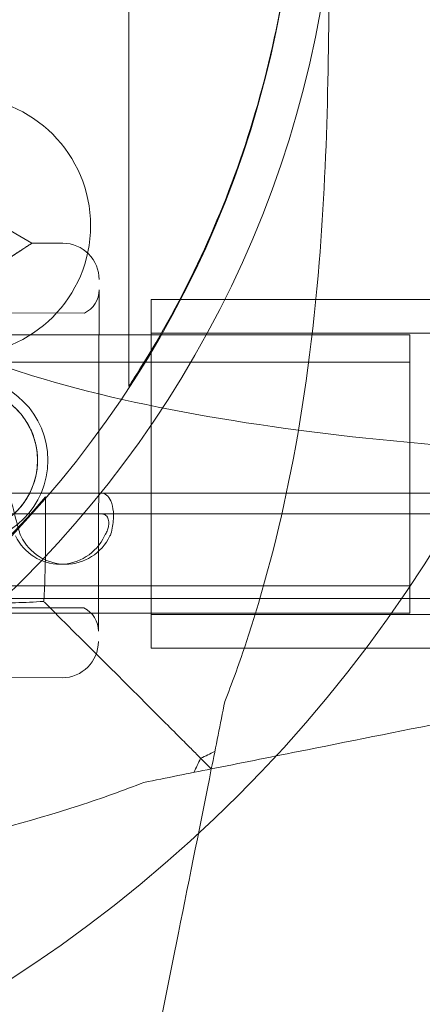
# Model space of a CAD drawing. Units: millimetres. Extents: x 136897 to 154549, y 97943 to 108606.
# Drawn here: x 142544 to 142583, y 104351 to 104446 of the extents above; entities that cross this region are included whole.
import ezdxf

# ---------------------------------------------------------------- set-up
doc = ezdxf.new("R2010")
doc.units = ezdxf.units.MM
doc.layers.add('BS', color=7, linetype='Continuous')

# ---------------------------------------------------------------- blocks, each defined once
blk = doc.blocks.new('A$C02301723')
at = {"color": 0, "linetype": 'Continuous', "lineweight": 0}
for p, q in [((66425.31792566963, 57810.73657166175), (66429.35301558962, 57808.39562060752)), ((66429.35301558962, 57808.39562060754), (66425.31793107459, 57810.73657642615)), ((66429.3530151509, 57808.39562032101), (66432.34923928688, 57808.38933781373)), ((66440.87508591471, 57802.93780810198), (66479.55639294707, 57802.93647490472)), ((66413.51696540741, 57801.67881064118), (66434.4248060048, 57801.63497090993)), ((66407.87496876874, 57799.53894548825), (66465.87496869985, 57799.53694644925)), ((66440.8749738996, 57799.6878081039), (66479.55628093195, 57799.68647490664)), ((66407.87487743335, 57796.88894548982), (66465.87487736446, 57796.88694645083)), ((66422.33016877546, 57784.24488076144), (66606.78101495001, 57784.24488076144)), ((66606.78101495001, 57782.24488076144), (66422.33016877546, 57782.24488076144)), ((66432.06643662741, 57777.35450961796), (66432.58400594676, 57777.35450961796)), ((66407.87413296365, 57775.28894550266), (66465.87413289477, 57775.28694646366)), ((68245.95927716876, 57774.05450973075), (66392.85973723512, 57774.05450973027)), ((66407.87404162824, 57772.63894550422), (66465.87404155935, 57772.63694646524)), ((66413.45720650558, 57773.17887329259), (66434.36504710297, 57773.13503356134)), ((66440.87403641923, 57772.48780812006), (66479.55534345159, 57772.4864749228)), ((66440.87392440412, 57769.23780812199), (66479.55523143648, 57769.23647492474)), ((66365.24462547142, 57766.52995098848), (66432.2611735368, 57766.38943014212))]:
    blk.add_line(p, q, dxfattribs=at)
for centre, radius in [((66355.00003081196, 57849.25662967778), 133.3043175492546), ((66355.00003081196, 57849.25662967778), 103.8593730731658), ((66354.96634506434, 57849.08865953682), 100.0161565560792), ((66422.51632655953, 57810.08865953681), 12.5), ((66422.89522535985, 57787.40911336758), 8.000000000000014), ((66422.89522535985, 57787.40911336758), 6.999999999999981)]:
    blk.add_circle(centre, radius, dxfattribs=at)
for centre, radius, start, end in [((66354.94082078032, 57850.21094980286), 74.53666666667418, 294.596943618926, 38.73244621477085), ((66432.34190047436, 57804.88934550775), 3.500000000000282, 359.879861916645, 89.87986191706192), ((66433.33980147247, 57803.88725090248), 2.499999999998967, 295.7217946802513, 359.879861916645), ((66355.00003081278, 57849.25662967698), 99.99999999885395, 310.8392472746043, 319.1607527248063), ((66433.27060695455, 57770.88732344622), 2.499999999999224, 359.879861916645, 64.03792915318822), ((66432.26851234928, 57769.88942244808), 3.499999999999816, 269.8798619170619, 359.879861916645)]:
    blk.add_arc(centre, radius, start, end, dxfattribs=at)
for centre, major_axis, ratio, start_param, end_param in [((66397.29882031117, 57787.46278565473), (-32.05419483974547, -20.93283466626663), 1.01300244426113e-08, -3.14159267191093, -2.728367549145271), ((66435.8051987178, 57787.38204516542), (-0.03459725895977258, -16.49996372813193), 9.637350765285181e-08, -3.141592568278032, 3.141592738901554), ((66440.87450515942, 57786.08780811199), (0.0004687401777857706, 13.59999999192217), 3.446649648805609e-05, -4.712397885186781, 1.570787421992805), ((66465.87450512961, 57786.08694645725), (-0.0004635702493581742, -13.44999999201128), 3.446649645459481e-05, -4.712388979196768, 1.570796327982818), ((66432.58400594673, 57782.35450961796), (2.957412092996492e-12, -4.999999999998269), 0.9659350391811684, -1.101353628694885, 1.101353628693652)]:
    blk.add_ellipse(centre, major_axis=major_axis, ratio=ratio, start_param=start_param, end_param=end_param, dxfattribs=at)
at = {"color": 0, "linetype": 'Continuous', "lineweight": 0, "extrusion": (0, 0, -0.9999999999999999)}
blk.add_ellipse((66435.8051987178, 57787.38204516542), major_axis=(-0.03669406253310321, -17.499961529837), ratio=9.637350768179119e-08, start_param=7.294822462952666e-09, end_param=6.283185314474409, dxfattribs=at)
at = {"color": 0, "linetype": 'Continuous', "lineweight": 0, "extrusion": (0, 0, -1)}
for centre, major_axis, ratio, start_param, end_param in [((66440.87450515942, 57786.08780811199), (-0.000580755293800752, -16.8499999899918), 3.446649649251952e-05, -4.71238007558259, 1.570805231596996), ((66434.39492655388, 57787.38500223563), (0.02987945091980381, 14.24996867429585), 9.637350763408635e-08, 7.516550107850992e-08, 6.283185382345087), ((66465.87450512961, 57786.08694645725), (0.0003722348470651746, 10.79999999358527), 3.446649645582018e-05, -4.712388981572596, 1.57079632560699), ((66432.06643662741, 57782.35450961797), (2.94897439800934e-12, -5.000000000007251), 0.9659350391813449, -1.101353628689761, 1.10135362869099)]:
    blk.add_ellipse(centre, major_axis=major_axis, ratio=ratio, start_param=start_param, end_param=end_param, dxfattribs=at)
at = {"color": 0, "linetype": 'Continuous', "lineweight": 0}
for points, knots in [([(66438.69830668948, 57903.97955554193), (66438.69830668948, 57885.73858025388), (66438.69830668948, 57867.49760496583), (66438.69830668948, 57831.01565438973), (66438.69830668948, 57812.77467910168), (66438.69830668948, 57794.53370381363)], [41.27707413586361, 41.27707413586361, 41.27707413586361, 41.27707413586361, 96, 96, 150.7229258641521, 150.7229258641521, 150.7229258641521, 150.7229258641521]), ([(66438.69830668948, 57794.53370381363), (66439.06172340122, 57795.08954675728), (66439.42484183615, 57795.65702784323), (66441.84762161336, 57799.53135068605), (66443.85952945665, 57803.18068455257), (66447.38358680918, 57810.76852070475), (66448.9143699049, 57814.63985832878), (66451.53510187834, 57822.80766780151), (66452.61376401721, 57827.08581713907), (66454.20640150015, 57835.90495453239), (66454.71353148195, 57840.42326105456), (66455.10530437302, 57849.57771343252), (66454.98347345786, 57854.18873948617), (66454.1127913972, 57863.31667246117), (66453.36618240448, 57867.80795944195), (66451.32245910278, 57876.49130325358), (66450.03499260632, 57880.66247521543), (66447.10353829715, 57888.41444119922), (66445.48525696006, 57891.99484270888), (66442.10150691157, 57898.51294648468), (66440.38796454316, 57901.39523741671), (66438.69830668948, 57903.97955554193)], [47.49050774607424, 47.49050774607424, 47.49050774607424, 47.49050774607424, 50.05793816300226, 50.05793816300226, 64.67584059073589, 64.67584059073589, 78.11244385748616, 78.11244385748616, 91.67511883168221, 91.67511883168221, 105.3005478268345, 105.3005478268345, 119.042762981161, 119.042762981161, 132.7881178014319, 132.7881178014319, 146.4254320895743, 146.4254320895743, 159.4491484079716, 159.4491484079716, 171.8694406913911, 171.8694406913911, 171.8694406913911, 171.8694406913911]), ([(66458.06884829467, 57842.28519603499), (66458.06884829467, 57841.33772985528), (66458.06868506048, 57840.45520409268), (66458.0641052112, 57834.37816681244), (66458.04799337953, 57828.54997050592), (66457.79199139407, 57817.46067509647), (66457.5530463735, 57812.004133414), (66456.54623179341, 57799.6862577616), (66455.67147840108, 57792.96894011241), (66453.22243298558, 57780.55297443905), (66451.748512494, 57774.86844938748), (66449.31056328473, 57767.59171524801), (66448.65547306612, 57765.79310988331), (66447.98447073132, 57764.08389198837)], [85.80220554999272, 85.80220554999272, 85.80220554999272, 85.80220554999272, 87.14764805866777, 87.14764805866777, 93.97499654830807, 93.97499654830807, 100.7406784875345, 100.7406784875345, 109.1907906497562, 109.1907906497562, 116.6390851893533, 116.6390851893533, 119.2475655568015, 119.2475655568015, 119.2475655568015, 119.2475655568015]), ([(66514.84628239967, 57787.73662925072), (66513.34121031986, 57787.70091627946), (66511.84089991814, 57787.67151211247), (66508.83627427768, 57787.62525181279), (66507.33109487282, 57787.60850791598), (66504.39791231227, 57787.58868443385), (66502.96908099425, 57787.58502867595), (66490.09793406335, 57787.60741902082), (66478.85664679427, 57788.024585287), (66453.94041494571, 57790.11896140561), (66440.33675350173, 57792.23420184686), (66426.18102254395, 57796.57239254045), (66423.17101571025, 57797.67530074672), (66418.6623310606, 57799.70407009344), (66417.00238916898, 57800.55892216446), (66415.48387041342, 57801.46865966551)], [17.32425670153206, 17.32425670153206, 17.32425670153206, 17.32425670153206, 22.36876509451272, 22.36876509451272, 27.4631911935416, 27.4631911935416, 32.33142711164067, 32.33142711164067, 71.47616414581006, 71.47616414581006, 124.6270662766183, 124.6270662766183, 140.3574670297207, 140.3574670297207, 150.6611909038964, 150.6611909038964, 150.6611909038964, 150.6611909038964]), ([(66422.90990663445, 57794.40910119658), (66422.46664639743, 57794.41003062826), (66422.00935879452, 57794.36820904077), (66421.10182189068, 57794.19125672017), (66420.6515582448, 57794.05617761376), (66419.78962989117, 57793.69980312396), (66419.3772138874, 57793.47822519332), (66418.61511912305, 57792.96709904449), (66418.26544113937, 57792.67750638162), (66417.64644469769, 57792.06110034029), (66417.35540556369, 57791.71270765517), (66416.84102551665, 57790.95272487719), (66416.61764649348, 57790.54113566309), (66416.25757785293, 57789.68049791227), (66416.12060214084, 57789.23070246047), (66415.93987535546, 57788.32388408354), (66415.89617351408, 57787.86684896445), (66415.89431551282, 57786.9807396593), (66415.9361003484, 57786.52352528856), (66416.11302271293, 57785.61595697998), (66416.24811095928, 57785.16559105471), (66416.60456726496, 57784.30345086957), (66416.82621828423, 57783.89092850141), (66417.337406746, 57783.12879527835), (66417.62698230197, 57782.7791851424), (66418.24338834154, 57782.16018867352), (66418.59184881521, 57781.8691321349), (66419.35179342073, 57781.35481453627), (66419.76327658925, 57781.13150903532), (66420.62370287246, 57780.77152307842), (66421.07339609164, 57780.63455692717), (66421.98018294846, 57780.45380030711), (66422.43729114739, 57780.4100614044), (66423.3238116214, 57780.408202541), (66423.78109922726, 57780.45002413112), (66424.68863614305, 57780.62697646226), (66425.13889979795, 57780.76205557656), (66426.00082817394, 57781.11843008609), (66426.41324419109, 57781.34000802854), (66427.17533898391, 57781.85113420249), (66427.52501698263, 57782.14072687864), (66428.14401345327, 57782.75713294545), (66428.43505260217, 57783.10552564371), (66428.94943267707, 57783.86550844625), (66429.17281171322, 57784.27709767174), (66429.53288037522, 57785.13773544149), (66429.66985609583, 57785.5875309008), (66429.85058289251, 57786.49434928772), (66429.89428473669, 57786.95138440926), (66429.89614273797, 57787.83749371441), (66429.8543578996, 57788.2947080827), (66429.67743552374, 57789.20227638129), (66429.54234726884, 57789.65264229904), (66429.18589094174, 57790.51478246528), (66428.96423990952, 57790.92730482203), (66428.4530514199, 57791.68943802055), (66428.16347584903, 57792.03904814331), (66427.5470697805, 57792.65804458671), (66427.19860929175, 57792.94910111206), (66426.43866465776, 57793.46341868558), (66426.02718147583, 57793.68672417474), (66425.16675517027, 57794.04671011191), (66424.71706194212, 57794.18367625524), (66423.81027507334, 57794.36443286478), (66423.35316687144, 57794.40817176485), (66422.90990663445, 57794.40910119658)], [0, 0, 0, 0, 1.329783634282913, 1.329783634282913, 2.659567268565826, 2.659567268565826, 3.989350902848739, 3.989350902848739, 5.319134537131652, 5.319134537131652, 6.64830141673888, 6.64830141673888, 7.977468296346109, 7.977468296346109, 9.306635175953335, 9.306635175953335, 10.63580205556056, 10.63580205556056, 11.96496893516774, 11.96496893516774, 13.29413581477491, 13.29413581477491, 14.62330269438208, 14.62330269438208, 15.95246957398926, 15.95246957398926, 17.28225320827214, 17.28225320827214, 18.61203684255502, 18.61203684255502, 19.9418204768379, 19.9418204768379, 21.27160411112078, 21.27160411112078, 22.60138774540369, 22.60138774540369, 23.9311713796866, 23.9311713796866, 25.26095501396951, 25.26095501396951, 26.59073864825242, 26.59073864825242, 27.91990552785958, 27.91990552785958, 29.24907240746675, 29.24907240746675, 30.57823928707392, 30.57823928707392, 31.90740616668108, 31.90740616668108, 33.23657304628829, 33.23657304628829, 34.5657399258955, 34.5657399258955, 35.89490680550271, 35.89490680550271, 37.22407368510992, 37.22407368510992, 38.55385731939282, 38.55385731939282, 39.88364095367571, 39.88364095367571, 41.2134245879586, 41.2134245879586, 42.54320822224149, 42.54320822224149, 42.54320822224149, 42.54320822224149]), ([(66427.15195979318, 57784.24488076144), (66427.14421846854, 57784.24488076144), (66427.14581605679, 57784.22203067043), (66427.1769775358, 57784.08294591973), (66427.22923408702, 57783.90002954712), (66427.37338236303, 57783.36951735074), (66427.46258594742, 57783.03240149879), (66427.65291895976, 57782.2950864796), (66427.74943125062, 57781.91534446678), (66427.92942631978, 57781.22723451808), (66428.03771801645, 57780.81185408932), (66428.19257358558, 57780.28747096586)], [0, 0, 0, 0, 0.07779134624721916, 0.07779134624721916, 0.2304603475245205, 0.2304603475245205, 0.379134827134369, 0.379134827134369, 0.5082291955046259, 0.5082291955046259, 0.6010434768087669, 0.6010434768087669, 0.6010434768087669, 0.6010434768087669]), ([(66436.97532091479, 57780.28747096588), (66437.04714550212, 57780.53581271153), (66437.10354989694, 57780.78320853884), (66437.22593754344, 57781.51655753168), (66437.24771382564, 57781.98542282653), (66437.18390026994, 57782.82369476905), (66437.10176123137, 57783.18553080068), (66436.8630028542, 57783.72789712909), (66436.71960742873, 57783.92152011435), (66436.4226755441, 57784.14392745555), (66436.23451814477, 57784.24488076144), (66435.94577541525, 57784.24488076144)], [0, 0, 0, 0, 0.07783570670794424, 0.07783570670794424, 0.2305628948489729, 0.2305628948489729, 0.379244360832814, 0.379244360832814, 0.5082487787216924, 0.5082487787216924, 0.6004201731950105, 0.6004201731950105, 0.6004201731950105, 0.6004201731950105]), ([(66435.94577541525, 57782.24488076144), (66436.04063926797, 57782.24488076144), (66436.12758202961, 57782.23561308028), (66436.35886954388, 57782.17846622759), (66436.48415279982, 57782.1056056021), (66436.66828776847, 57781.88871754044), (66436.72883160828, 57781.75392752833), (66436.7885612121, 57781.43435341537), (66436.78751413428, 57781.25519958702), (66436.73432059147, 57780.93607699209), (66436.69893067042, 57780.80409191993), (66436.59927135575, 57780.53357732683), (66436.5348982772, 57780.39855550333), (66436.45778093478, 57780.26617586367)], [0, 0, 0, 0, 0.03951378690244636, 0.03951378690244636, 0.1117164885455557, 0.1117164885455557, 0.1782111316202621, 0.1782111316202621, 0.2439306727066982, 0.2439306727066982, 0.2887111458321611, 0.2887111458321611, 0.3356202265999086, 0.3356202265999086, 0.3356202265999086, 0.3356202265999086]), ([(66428.19257358558, 57780.28747096586), (66428.19471820255, 57780.28024996861), (66428.19680166175, 57780.27324802641), (66428.20102205372, 57780.25909206468), (66428.20311112175, 57780.25209857093), (66428.20527145563, 57780.24488076144)], [0, 0, 0, 0, 0.002264695475787202, 0.002264695475787202, 0.004529473638036626, 0.004529473638036626, 0.004529473638036626, 0.004529473638036626]), ([(66428.20527145563, 57780.24488076144), (66428.20629057402, 57780.24261655475), (66428.20731180272, 57780.24035233223), (66428.20833515952, 57780.23808807606), (66428.23021654683, 57780.18967381344), (66428.25306804857, 57780.14124495893), (66428.27680238563, 57780.09256290608)], [-0.02263093417396925, -0.02263093417396925, -0.02263093417396925, -0.02263093417396925, -0.02161981085441866, -0.02161981085441866, -0.02161981085441866, 0, 0, 0, 0]), ([(66436.44517111633, 57780.24488076144), (66436.44415201666, 57780.24261659331), (66436.44313078834, 57780.24035236968), (66436.4421074146, 57780.23808807608), (66436.42022877504, 57780.18967989305), (66436.39737240091, 57780.14124060102), (66436.37364018848, 57780.09256290608)], [0.6300585959401326, 0.6300585959401326, 0.6300585959401326, 0.6300585959401326, 0.6310680075108801, 0.6310680075108801, 0.6310680075108801, 0.6526481506091192, 0.6526481506091192, 0.6526481506091192, 0.6526481506091192]), ([(66436.45778093478, 57780.26617586367), (66436.4556354578, 57780.26251289401), (66436.45359772933, 57780.25905334024), (66436.44941633052, 57780.2519917985), (66436.44735983419, 57780.24853705254), (66436.44517111633, 57780.24488076144)], [0, 0, 0, 0, 0.001286816774200248, 0.001286816774200248, 0.002575748002316044, 0.002575748002316044, 0.002575748002316044, 0.002575748002316044]), ([(66436.89120950786, 57780.09256290608), (66436.91494172026, 57780.14124060102), (66436.93779809438, 57780.18967989305), (66436.95967673394, 57780.23808807608), (66436.96070010768, 57780.24035236968), (66436.96172133603, 57780.24261659331), (66436.96274043567, 57780.24488076144)], [-0.6526481506091192, -0.6526481506091192, -0.6526481506091192, -0.6526481506091192, -0.6310680075108801, -0.6310680075108801, -0.6310680075108801, -0.6300585959401326, -0.6300585959401326, -0.6300585959401326, -0.6300585959401326]), ([(66436.96274043567, 57780.24488076144), (66436.96490078291, 57780.25209862507), (66436.96698000727, 57780.25909207322), (66436.97116138923, 57780.27324802781), (66436.97321610409, 57780.28024998085), (66436.97532091479, 57780.28747096588)], [0, 0, 0, 0, 0.002266929167991482, 0.002266929167991482, 0.004533779123119969, 0.004533779123119969, 0.004533779123119969, 0.004533779123119969]), ([(66430.48919704769, 57773.76746344208), (66430.58973806468, 57775.34859892086), (66430.6458078337, 57776.93626618038), (66430.6544310688, 57778.65222624668), (66430.6547596906, 57778.78302686507), (66430.6547596906, 57778.91358437395)], [26.07282748270937, 26.07282748270937, 26.07282748270937, 26.07282748270937, 30.83208054685018, 30.83208054685018, 31.22556765220354, 31.22556765220354, 31.22556765220354, 31.22556765220354]), ([(66425.34307611582, 57773.60190079916), (66426.14995770945, 57773.60190079916), (66426.9561840322, 57773.61445830767), (66428.6700254232, 57773.66661288877), (66429.58030241684, 57773.70966878014), (66430.48919704769, 57773.76746344208)], [121.041505869678, 121.041505869678, 121.041505869678, 121.041505869678, 123.4389667534265, 123.4389667534265, 126.1542788950158, 126.1542788950158, 126.1542788950158, 126.1542788950158]), ([(66430.48919704769, 57773.76746344208), (66430.56835627361, 57773.68830421618), (66430.64756956598, 57773.6090909238), (66434.26039769835, 57769.99626279142), (66438.00196137844, 57766.25469911132), (66441.84860808053, 57762.40805240923)], [33.11408014627869, 33.11408014627869, 33.11408014627869, 33.11408014627869, 33.55516936589565, 33.55516936589565, 53.21846425071669, 53.21846425071669, 53.21846425071669, 53.21846425071669]), ([(66446.68252036176, 57757.57414012984), (66449.40259051012, 57758.11815415951), (66452.20900257138, 57758.67943657178), (66455.086778047, 57759.25499166689), (66464.51248521713, 57761.14013310093), (66474.70073731459, 57763.1777835204), (66485.19521911794, 57765.27667988108), (66495.68970092133, 57767.37557624174), (66506.48372355287, 57769.53438076806), (66517.55478632788, 57771.74859332306), (66521.4277897228, 57772.52319400205), (66525.33115319727, 57773.30386669694), (66529.26245013205, 57774.0901260839)], [40.30963422838877, 40.30963422838877, 40.30963422838877, 40.30963422838877, 51.81638028626257, 51.81638028626257, 51.81638028626257, 89.5049420734844, 89.5049420734844, 89.5049420734844, 127.1935038607062, 127.1935038607062, 127.1935038607062, 140.3781394027935, 140.3781394027935, 140.3781394027935, 140.3781394027935]), ([(66446.68252036019, 57757.57414012952), (66446.68252036019, 57757.57414012952), (66446.63160625455, 57757.6250542354), (66446.40685675282, 57757.84980373712), (66446.26095797829, 57757.99570251146), (66445.88567711046, 57758.3709833793), (66445.67907960727, 57758.57758088243), (66445.18383506799, 57759.07282542171), (66444.90583227878, 57759.35082821095), (66444.23725533558, 57760.01940515415), (66443.85327644108, 57760.40338404862), (66442.94881456968, 57761.30784592006), (66442.3943861966, 57761.86227429318), (66441.8486080805, 57762.40805240927)], [0, 0, 0, 0, 2.251198814555719, 2.251198814555719, 4.020260298342992, 4.020260298342992, 5.495411826027066, 5.495411826027066, 7.030757647934749, 7.030757647934749, 8.992275017127445, 8.992275017127445, 11.81393649570173, 11.81393649570173, 11.81393649570173, 11.81393649570173]), ([(66430.16653440584, 57674.99421035769), (66432.5502936352, 57686.91300650444), (66434.88188200613, 57698.57094835913), (66437.14085995607, 57709.86583810882), (66439.33727524985, 57720.8479145778), (66441.49171134949, 57731.62009507592), (66443.51104628388, 57741.71676974786), (66444.61502508042, 57747.23666373055), (66445.67818755077, 57752.55247608238), (66446.68252036031, 57757.57414013011)], [366.5983935248905, 366.5983935248905, 366.5983935248905, 366.5983935248905, 406.5488974440863, 406.5488974440863, 406.5488974440863, 445.3929675269205, 445.3929675269205, 445.3929675269205, 466.6291819916792, 466.6291819916792, 466.6291819916792, 466.6291819916792]), ([(66440.1727684944, 57756.27218975638), (66438.21135461281, 57755.50218123669), (66436.1319976903, 57754.75303312551), (66429.0812092816, 57752.44845414095), (66423.9980168142, 57751.12825370068), (66412.19156309243, 57748.72428312305), (66405.44795399433, 57747.81096452966), (66390.1678537248, 57746.50166130107), (66381.79864935193, 57746.28717180037), (66369.61750702027, 57746.19028409076), (66365.1584932046, 57746.18783608307), (66362.00260765056, 57746.18781225308), (66361.98701510971, 57746.18781219512), (66361.97146445524, 57746.18781219512)], [12.5260825465548, 12.5260825465548, 12.5260825465548, 12.5260825465548, 18.46514187904008, 18.46514187904008, 31.59144145236836, 31.59144145236836, 48.30696644038488, 48.30696644038488, 68.77868570107299, 68.77868570107299, 77.80440239552756, 77.80440239552756, 77.84934493036465, 77.84934493036465, 77.84934493036465, 77.84934493036465])]:
    blk.add_open_spline(points, degree=3, knots=knots, dxfattribs=at)
blk.add_rational_spline([(66426.65502850694, 57806.63371319484), (66427.99274709632, 57807.50730384502), (66429.35301558962, 57808.39562060751)], [1, 1.000183650450752, 1], degree=2, dxfattribs=at)
for points in [[(66430.6547596906, 57778.91358437395), (66430.6547596906, 57780.56329988023), (66430.6547596906, 57782.21301538651), (66430.6547596906, 57783.8627308928)], [(66446.68252036019, 57757.57414012958), (66447.11450983095, 57759.7340874833), (66447.54864194835, 57761.90474807356), (66447.98447073132, 57764.08389198837)], [(66447.0197437036, 57759.26025684641), (66446.57098012947, 57759.04257803236), (66446.11354205574, 57758.82550617174), (66445.64743500561, 57758.60922548421)], [(66445.64743500561, 57758.60922548421), (66445.43116402763, 57758.14313950163), (66445.21408948919, 57757.68569485692), (66444.99640364334, 57757.23691678616)], [(66446.68252036019, 57757.57414012958), (66444.51788220005, 57757.14121249755), (66442.3470367406, 57756.70704340561), (66440.1727684944, 57756.27218975638)]]:
    blk.add_open_spline(points, degree=3, dxfattribs=at)

msp = doc.modelspace()

# ---------------------------------------------------------------- linework, layer by layer
at = {"layer": 'BS'}
msp.add_open_spline([(138914.9863686912, 101677.477980463), (138063.4822229767, 102061.7109191995, 313.2370529665445), (136936.4357109138, 103271.1032829432, 2400.118154136777), (136874.6233316627, 104430.442039503, -780.6410033053256), (138457.8018781917, 106335.300565482, -55.57653293837527), (140582.1248386099, 106187.6990332698, 371.0660781035746), (141539.0035437507, 106591.1594862798, -2309.056221301449), (142774.5527503522, 107965.9125383943, 325.6730583111983), (145111.684253025, 108614.7215142413, 272.5867065968895), (147481.1151318231, 108584.4109324334, -2487.647542933864), (147817.6507278735, 108115.3074932748, 805.529384365346), (149855.6130763592, 107314.494323231, -243.8781177656685), (151894.2766826237, 107701.6430768783, 289.483338274668), (152436.0615474633, 106450.6908898378, -1579.880840387829), (154522.2720389583, 104697.5225493358, -3607.342994524559), (154562.6394194753, 104230.4640406713, 200.0902520096165), (152364.3497991487, 102454.3439106923, 2197.224207104395), (152076.1829086416, 101375.9406073034, -360.3254325004969), (149485.1048440663, 102012.1495200872, 91.92177516266759), (151560.8122183779, 99854.65902618566, -39.82512974812557), (149078.8538277211, 98575.94481495925, 9.129922797681164), (147272.929453694, 99504.154304158, -2.26653910800345), (145947.396811715, 97637.24738353514, 0.5849959851023039), (143903.6679694585, 98600.66641954522, 0.266440970200952), (142815.6655986411, 99669.99231473032, -1.464522591996153), (142275.95739732, 101575.2814238147, 3.304593180571213), (141269.8891471079, 100898.9238233907, -5.257434760194518), (140231.0030432252, 101308.4471279168, 52.31727814875123), (139386.8754814023, 101464.5426219597, -173.5906463127991), (138914.9863686912, 101677.477980463)], degree=3, knots=[0, 0, 0, 0, 2845.583869179527, 4478.737799141677, 7006.858617080684, 8417.266283047125, 10186.31071188226, 12643.48956651947, 14368.18146606061, 17316.21551968334, 18777.8983020197, 21074.99129397681, 22448.33942090697, 24301.90531595043, 26927.79382295292, 29725.6615051487, 32350.317667407, 34119.41805203994, 35474.60941089758, 36934.86775126618, 39113.09632985826, 40766.70048274307, 42515.44758736872, 44430.42728931095, 46280.57925495066, 47801.02510529469, 48336.63120536465, 49352.08732680946, 50929.06150119268, 50929.06150119268, 50929.06150119268, 50929.06150119268], dxfattribs=at)

# ---------------------------------------------------------------- block references
msp.add_blockref('A$C02301723', (76116.0094935883, 46616.30560568569), dxfattribs=at)

doc.saveas('drawing.dxf')
